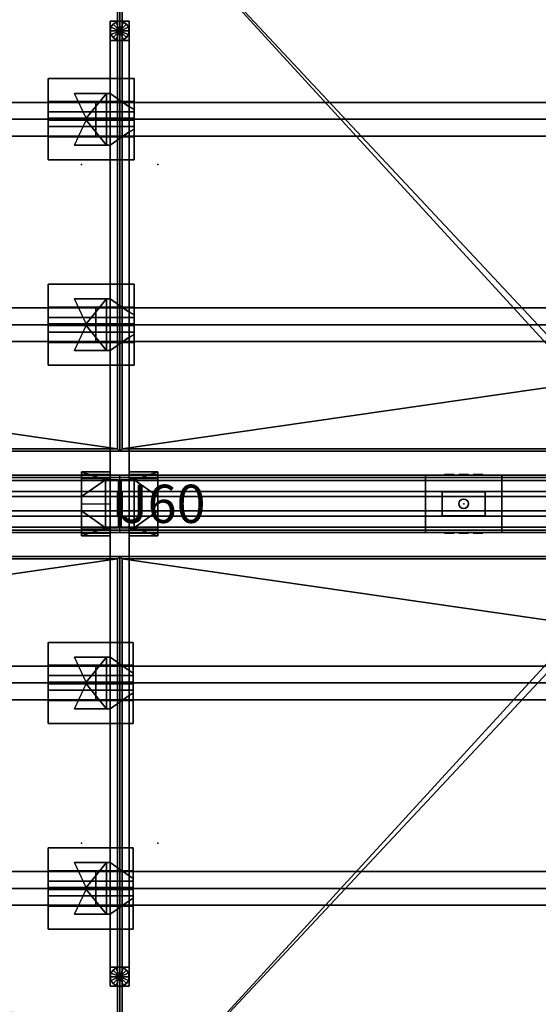
# Model space of a CAD drawing. Units: inches. Extents: x 0 to 149, y 0 to 147.
# Drawn here: x 69 to 96, y 43 to 94 of the extents above; entities that cross this region are included whole.
import ezdxf
from ezdxf.enums import TextEntityAlignment as Align

# ---------------------------------------------------------------- set-up
doc = ezdxf.new("R2010")
doc.units = ezdxf.units.IN
doc.header["$MEASUREMENT"] = 0
for name, color, linetype in [('A-FURN', 7, 'Continuous'), ('AFUEL-2D', 5, 'Continuous'), ('AFUEL-2D-TX', 5, 'Continuous'), ('AFUEL-3D', 252, 'Continuous'), ('AFUEL-3D-BLK', 250, 'Continuous'), ('AFUFU-2D-LG-TX', 3, 'Continuous'), ('AFUFU-2D-RL-TX', 5, 'Continuous'), ('AFUFU-2D-SC-TX', 1, 'Continuous'), ('AFUFU-2D-TP-TX', 1, 'Continuous'), ('AFUFU-3D-CB', 5, 'Continuous'), ('AFUFU-3D-CR', 3, 'Continuous'), ('AFUFU-3D-EL', 3, 'Continuous'), ('AFUFU-3D-GL', 7, 'Continuous'), ('AFUFU-3D-RL', 5, 'Continuous'), ('AFUFU-3D-SC-FI', 3, 'Continuous'), ('AFUFU-3D-SC-FO', 3, 'Continuous'), ('AFUFU-3D-SC-FR', 3, 'Continuous'), ('AFUFU-3D-TP', 1, 'Continuous'), ('AFUFU-3D-TP-ED', 1, 'Continuous')]:
    doc.layers.add(name, color=color, linetype=linetype)
doc.styles.get("Standard").update_dxf_attribs({"font": 'arial.ttf'})

# ---------------------------------------------------------------- blocks, each defined once
blk = doc.blocks.new('3_YTD7230L')
at = {"layer": 'AFUFU-3D-TP'}
for p in [(0, 0), (72, 0), (2, -15), (70, -15)]:
    blk.add_point(p, dxfattribs=at)
at = {"layer": 'AFUFU-2D-TP-TX', "flags": 1}
for tag, height in [('CAPTG', 2.5), ('CAPPN', 0.001), ('CAPMG', 0.001), ('CAPMC', 0.001), ('CAPQT', 0.001), ('CAPDH', 0.001), ('CAPGC', 0.001)]:
    blk.add_attdef(tag, (0, 0), '', height=height, dxfattribs=at)
at = {"layer": 'AFUFU-3D-TP'}
mesh = blk.add_polyface(dxfattribs=at)
corners = [(0.125, -0.125), (23.976, -3.566), (23.938, -3.375), (23.938, -0.125), (0.125, -29.875), (24.084, -3.729), (24.438, -3.875), (24.246, -3.837), (71.875, -29.875), (47.562, -3.875), (47.916, -3.729), (47.754, -3.837), (71.875, -0.125), (48.024, -3.566), (48.062, -0.125), (48.062, -3.375)]
mesh.append_faces([[corners[k] for k in face] for face in [(0, 1, 2, 3), (13, 12, 14, 15)]], dxfattribs={"vtx0": -1})
mesh.append_faces([[corners[k] for k in face] for face in [(5, 4, 6, 7), (9, 8, 10, 11)]], dxfattribs={"vtx0": -1, "vtx1": -1})
mesh.append_faces([[corners[k] for k in face] for face in [(1, 0, 4, 5), (6, 4, 8, 9), (10, 8, 12, 13)]], dxfattribs={"vtx0": -1, "vtx2": -1})
mesh = blk.add_polyface(dxfattribs=at)
corners = [(0.125, -0.125, -1.25), (23.976, -3.566, -1.25), (23.938, -3.375, -1.25), (23.938, -0.125, -1.25), (0.125, -29.875, -1.25), (24.084, -3.729, -1.25), (24.438, -3.875, -1.25), (24.246, -3.837, -1.25), (71.875, -29.875, -1.25), (47.562, -3.875, -1.25), (47.916, -3.729, -1.25), (47.754, -3.837, -1.25), (71.875, -0.125, -1.25), (48.024, -3.566, -1.25), (48.062, -0.125, -1.25), (48.062, -3.375, -1.25)]
mesh.append_faces([[corners[k] for k in face] for face in [(0, 1, 2, 3), (13, 12, 14, 15)]], dxfattribs={"vtx0": -1})
mesh.append_faces([[corners[k] for k in face] for face in [(5, 4, 6, 7), (9, 8, 10, 11)]], dxfattribs={"vtx0": -1, "vtx1": -1})
mesh.append_faces([[corners[k] for k in face] for face in [(1, 0, 4, 5), (6, 4, 8, 9), (10, 8, 12, 13)]], dxfattribs={"vtx0": -1, "vtx2": -1})
at = {"layer": 'AFUFU-3D-TP-ED'}
mesh = blk.add_polyface(dxfattribs=at)
corners = [(72, -30), (0, -30), (0, -30, -1.25), (72, -30, -1.25), (0, 0, -1.25), (0, 0), (72, 0), (72, 0, -1.25), (0.125, -29.875), (0.125, -0.125), (71.875, -29.875), (71.875, -0.125), (0.125, -29.875, -1.25), (0.125, -0.125, -1.25), (71.875, -29.875, -1.25), (71.875, -0.125, -1.25), (24, 0), (24, 0, -1.25), (23.938, -0.125), (23.938, -0.125, -1.25), (24, -3.375), (24, -3.375, -1.25), (23.938, -3.375), (23.938, -3.375, -1.25), (23.976, -3.566), (24.033, -3.542), (24.084, -3.729), (24.128, -3.684), (24.246, -3.837), (24.27, -3.779), (24.438, -3.875), (24.438, -3.812), (23.976, -3.566, -1.25), (24.033, -3.542, -1.25), (24.084, -3.729, -1.25), (24.128, -3.684, -1.25), (24.246, -3.837, -1.25), (24.27, -3.779, -1.25), (24.438, -3.875, -1.25), (24.438, -3.812, -1.25), (48, 0), (48, 0, -1.25), (48, -3.375, -1.25), (48, -3.375), (48.062, -0.125), (48.062, -3.375), (48.062, -0.125, -1.25), (48.062, -3.375, -1.25), (47.967, -3.542), (48.024, -3.566), (47.872, -3.684), (47.916, -3.729), (47.73, -3.779), (47.754, -3.837), (47.562, -3.812), (47.562, -3.875), (47.967, -3.542, -1.25), (48.024, -3.566, -1.25), (47.872, -3.684, -1.25), (47.916, -3.729, -1.25), (47.73, -3.779, -1.25), (47.754, -3.837, -1.25), (47.562, -3.812, -1.25), (47.562, -3.875, -1.25)]
mesh.append_faces([[corners[k] for k in face] for face in [(0, 1, 2, 3), (4, 2, 1, 5), (3, 7, 6, 0), (8, 9, 5, 1), (1, 0, 10, 8), (10, 0, 6, 11), (2, 4, 13, 12), (12, 14, 3, 2), (15, 7, 3, 14), (5, 16, 17, 4), (18, 16, 5, 9), (13, 4, 17, 19), (20, 21, 17, 16), (39, 37, 29, 31), (29, 37, 35, 27), (27, 35, 33, 25), (25, 33, 21, 20), (40, 41, 42, 43), (54, 52, 60, 62), (50, 58, 60, 52), (48, 56, 58, 50), (43, 42, 56, 48), (39, 31, 54, 62), (7, 41, 40, 6), (11, 6, 40, 44), (46, 41, 7, 15)]])
mesh.append_faces([[corners[k] for k in face] for face in [(22, 20, 16, 18), (19, 17, 21, 23), (20, 22, 24, 25), (25, 24, 26, 27), (27, 26, 28, 29), (29, 28, 30, 31), (33, 32, 23, 21), (35, 34, 32, 33), (37, 36, 34, 35), (39, 38, 36, 37), (44, 40, 43, 45), (47, 42, 41, 46), (48, 49, 45, 43), (50, 51, 49, 48), (52, 53, 51, 50), (54, 55, 53, 52), (42, 47, 57, 56), (56, 57, 59, 58), (58, 59, 61, 60), (60, 61, 63, 62), (31, 30, 55, 54), (62, 63, 38, 39)]], dxfattribs={"vtx0": -1, "vtx2": -1})
blk = doc.blocks.new('3_YCB72')
at = {"layer": 'AFUFU-3D-CB'}
for p in [(0, 5.5), (72, 5.5), (2, 2.75), (70, 2.75), (0, 0), (72, 0)]:
    blk.add_point(p, dxfattribs=at)
at = {"layer": 'AFUFU-2D-RL-TX', "flags": 1}
for tag, height in [('CAPTG', 2.5), ('CAPPN', 0.001), ('CAPMG', 0.001), ('CAPMC', 0.001), ('CAPQT', 0.001), ('CAPDH', 0.001), ('CAPGC', 0.001)]:
    blk.add_attdef(tag, (0, 0), '', height=height, dxfattribs=at)
at = {"layer": 'AFUFU-3D-CB'}
mesh = blk.add_polyface(dxfattribs=at)
corners = [(0, 1.525, -1.65), (72, 1.525, -1.65), (72, 1.525, -1.9), (0, 1.525, -1.9), (0, 4.25, -3.125), (72, 4.25, -3.125), (72, 1.25, -3.125), (0, 1.25, -3.125), (72, 1.25, -1.9), (0, 1.25, -1.9), (0, 4.25, -1.9), (72, 4.25, -1.9), (0, 1.25, -1.65), (72, 1.25, -1.65), (72, 1.25), (0, 1.25), (72, 1.375), (0, 1.375), (72, 1.375, -0.25), (0, 1.375, -0.25), (72, 2.375, -0.25), (0, 2.375, -0.25), (72, 2.375, -1), (0, 2.375, -1), (72, 3.125, -1), (0, 3.125, -1), (72, 3.125, -0.25), (0, 3.125, -0.25), (72, 4.125, -0.25), (0, 4.125, -0.25), (72, 4.125), (0, 4.125), (72, 4.25), (0, 4.25), (72, 4.25, -1.65), (0, 4.25, -1.65), (0, 3.975, -1.65), (72, 3.975, -1.65), (72, 3.975, -1.9), (0, 3.975, -1.9)]
mesh.append_faces([[corners[k] for k in face] for face in [(0, 1, 2, 3), (7, 6, 5, 4), (9, 8, 6, 7), (4, 5, 11, 10), (2, 8, 9, 3), (15, 14, 13, 12), (17, 16, 14, 15), (19, 18, 16, 17), (21, 20, 18, 19), (23, 22, 20, 21), (25, 24, 22, 23), (27, 26, 24, 25), (29, 28, 26, 27), (31, 30, 28, 29), (33, 32, 30, 31), (35, 34, 32, 33), (0, 12, 13, 1), (39, 38, 37, 36), (11, 38, 39, 10), (35, 36, 37, 34)]])
blk = doc.blocks.new('3_YILDD50')
at = {"layer": 'AFUFU-3D-EL'}
for p in [(3.5, 20.125, 28.5), (3.5, 9.375, 28.5), (0, 0), (3.5, -9.375, 28.5), (3.5, -20.125, 28.5)]:
    blk.add_point(p, dxfattribs=at)
at = {"layer": 'AFUFU-2D-LG-TX', "flags": 1}
for tag, height in [('CAPTG', 2.5), ('CAPPN', 0.001), ('CAPMG', 0.001), ('CAPMC', 0.001), ('CAPQT', 0.001), ('CAPDH', 0.001), ('CAPGC', 0.001)]:
    blk.add_attdef(tag, (0, 0), '', height=height, dxfattribs=at)
at = {"layer": 'AFUFU-3D-CR'}
mesh = blk.add_polyface(dxfattribs=at)
corners = [(2.5, 18.775, 22.925), (2.7, 18.775, 22.925), (2.7, 18.775, 26.425), (2.5, 18.775, 26.425), (4.375, 18.775, 26.425), (2.5, 18.775, 25.125), (1.3, 19.615, 25.585), (1.5, 19.475, 25.125), (1.3, 19.615, 24.675), (1.5, 19.475, 24.675), (2.5, 21.475, 22.925), (2.7, 21.475, 22.925), (2.7, 21.475, 26.425), (2.5, 21.475, 26.425), (4.375, 21.475, 26.425), (2.5, 21.475, 25.125), (1.3, 20.635, 25.585), (1.5, 20.775, 25.125), (1.3, 20.635, 24.675), (1.5, 20.775, 24.675), (1.3, 22.25, 27.25), (5.75, 22.25, 27.25), (5.75, 21.05, 27.25), (1.3, 21.05, 27.25), (1.3, 22.25, 27.2), (5.75, 22.25, 27.2), (5.75, 20.175, 25.125), (1.3, 20.175, 25.125), (5.75, 21.009, 26.209), (5.75, 20.509, 26.709), (5.75, 22.05, 27.25), (1.3, 22.05, 27.25), (1.3, 20.509, 26.709), (1.3, 21.009, 26.209), (1.3, 18, 27.25), (5.75, 18, 27.25), (5.75, 19.2, 27.25), (1.3, 19.2, 27.25), (1.3, 18, 27.2), (5.75, 18, 27.2), (5.75, 20.075, 25.125), (1.3, 20.075, 25.125), (5.75, 19.241, 26.209), (5.75, 19.741, 26.709), (5.75, 18.2, 27.25), (1.3, 18.2, 27.25), (1.3, 19.741, 26.709), (1.3, 19.241, 26.209), (1.3, 20.125, 25.125), (1.3, 20.125, 25.325), (5.75, 20.125, 25.125), (5.75, 20.125, 25.325), (3.753, 20.075, 25.125), (3.753, 20.175, 25.125)]
mesh.append_faces([[corners[k] for k in face] for face in [(0, 1, 2, 3), (5, 3, 6, 7), (7, 6, 8, 9), (13, 12, 11, 10), (17, 16, 13, 15), (19, 18, 16, 17), (0, 10, 11, 1), (0, 5, 15, 10), (8, 18, 19, 9), (7, 17, 15, 5), (20, 21, 22, 23), (20, 24, 25, 21), (26, 25, 24, 27), (28, 29, 22, 30), (31, 23, 32, 33), (37, 36, 35, 34), (35, 39, 38, 34), (41, 38, 39, 40), (44, 36, 43, 42), (47, 46, 37, 45), (48, 34, 38, 41), (49, 45, 34, 48), (39, 35, 50, 40), (35, 44, 51, 50), (42, 47, 49, 51), (43, 46, 47, 42), (36, 37, 46, 43), (27, 24, 20, 48), (48, 20, 31, 49), (26, 50, 21, 25), (50, 51, 30, 21), (51, 49, 33, 28), (28, 33, 32, 29), (29, 32, 23, 22), (18, 8, 41, 27), (40, 26, 27, 41), (11, 53, 52, 1), (9, 19, 17, 7)]])
mesh.append_faces([[corners[k] for k in face] for face in [(4, 2, 1, 1), (11, 12, 14, 14), (6, 41, 8, 8), (27, 16, 18, 18), (52, 4, 1, 1), (11, 14, 53, 53)]], dxfattribs={"vtx2": -1})
mesh = blk.add_polyface(dxfattribs=at)
corners = [(2.5, 8.025, 22.925), (2.7, 8.025, 22.925), (2.7, 8.025, 26.425), (2.5, 8.025, 26.425), (4.375, 8.025, 26.425), (2.5, 8.025, 25.125), (1.3, 8.865, 25.585), (1.5, 8.725, 25.125), (1.3, 8.865, 24.675), (1.5, 8.725, 24.675), (2.5, 10.725, 22.925), (2.7, 10.725, 22.925), (2.7, 10.725, 26.425), (2.5, 10.725, 26.425), (4.375, 10.725, 26.425), (2.5, 10.725, 25.125), (1.3, 9.885, 25.585), (1.5, 10.025, 25.125), (1.3, 9.885, 24.675), (1.5, 10.025, 24.675), (1.3, 11.5, 27.25), (5.75, 11.5, 27.25), (5.75, 10.3, 27.25), (1.3, 10.3, 27.25), (1.3, 11.5, 27.2), (5.75, 11.5, 27.2), (5.75, 9.425, 25.125), (1.3, 9.425, 25.125), (5.75, 10.259, 26.209), (5.75, 9.759, 26.709), (5.75, 11.3, 27.25), (1.3, 11.3, 27.25), (1.3, 9.759, 26.709), (1.3, 10.259, 26.209), (1.3, 7.25, 27.25), (5.75, 7.25, 27.25), (5.75, 8.45, 27.25), (1.3, 8.45, 27.25), (1.3, 7.25, 27.2), (5.75, 7.25, 27.2), (5.75, 9.325, 25.125), (1.3, 9.325, 25.125), (5.75, 8.491, 26.209), (5.75, 8.991, 26.709), (5.75, 7.45, 27.25), (1.3, 7.45, 27.25), (1.3, 8.991, 26.709), (1.3, 8.491, 26.209), (1.3, 9.375, 25.125), (1.3, 9.375, 25.325), (5.75, 9.375, 25.125), (5.75, 9.375, 25.325), (3.753, 9.325, 25.125), (3.753, 9.425, 25.125)]
mesh.append_faces([[corners[k] for k in face] for face in [(0, 1, 2, 3), (5, 3, 6, 7), (7, 6, 8, 9), (13, 12, 11, 10), (17, 16, 13, 15), (19, 18, 16, 17), (0, 10, 11, 1), (0, 5, 15, 10), (8, 18, 19, 9), (7, 17, 15, 5), (20, 21, 22, 23), (20, 24, 25, 21), (26, 25, 24, 27), (28, 29, 22, 30), (31, 23, 32, 33), (37, 36, 35, 34), (35, 39, 38, 34), (41, 38, 39, 40), (44, 36, 43, 42), (47, 46, 37, 45), (48, 34, 38, 41), (49, 45, 34, 48), (39, 35, 50, 40), (35, 44, 51, 50), (42, 47, 49, 51), (43, 46, 47, 42), (36, 37, 46, 43), (27, 24, 20, 48), (48, 20, 31, 49), (26, 50, 21, 25), (50, 51, 30, 21), (51, 49, 33, 28), (28, 33, 32, 29), (29, 32, 23, 22), (18, 8, 41, 27), (40, 26, 27, 41), (11, 53, 52, 1), (9, 19, 17, 7)]])
mesh.append_faces([[corners[k] for k in face] for face in [(4, 2, 1, 1), (11, 12, 14, 14), (6, 41, 8, 8), (27, 16, 18, 18), (52, 4, 1, 1), (11, 14, 53, 53)]], dxfattribs={"vtx2": -1})
mesh = blk.add_polyface(dxfattribs=at)
corners = [(1.93, -1.25, 22.375), (1.93, -1.25, 22.625), (1.93, 1.25, 22.625), (1.93, 1.25, 22.375), (1.25, -1.25, 22.375), (1.5, -1.25, 22.625), (1.25, -1.25, 25.125), (1.5, -1.25, 25.125), (1.5, 1.25, 22.625), (1.25, 1.25, 22.375), (1.5, 1.25, 25.125), (1.25, 1.25, 25.125), (0, 0.375, 25.125), (0, -0.375, 25.125), (0, -1.68, 25.125), (0, 1.68, 25.125), (1.5, 1.68, 25.125), (1.5, -1.68, 25.125), (0, -1.531, 25.344), (0, -1.531, 26.625), (0, -1.68, 26.825), (0, -1.326, 26.625), (0, -1.326, 26.825), (0, 1.531, 25.344), (0, 1.68, 26.825), (0, 1.531, 26.625), (0, 1.326, 26.825), (0, 1.326, 26.625), (1.5, -1.531, 25.344), (1.5, -1.531, 26.625), (1.5, -1.68, 26.825), (1.5, -1.326, 26.625), (1.5, -1.326, 26.825), (1.5, 1.531, 25.344), (1.5, 1.68, 26.825), (1.5, 1.531, 26.625), (1.5, 1.326, 26.825), (1.5, 1.326, 26.625)]
mesh.append_faces([[corners[k] for k in face] for face in [(0, 1, 2, 3), (4, 0, 3, 9), (4, 9, 12, 13), (22, 32, 30, 20), (20, 30, 17, 14), (31, 32, 22, 21), (21, 19, 29, 31), (19, 18, 28, 29), (37, 27, 26, 36), (37, 35, 25, 27), (25, 35, 33, 23), (23, 33, 28, 18), (26, 24, 34, 36), (34, 24, 15, 16)]])
mesh.append_faces([[corners[k] for k in face] for face in [(4, 5, 1, 0), (5, 4, 6, 7), (8, 9, 3, 2), (9, 8, 10, 11), (15, 11, 10, 16), (6, 14, 17, 7), (20, 19, 21, 22), (25, 24, 26, 27)]], dxfattribs={"vtx0": -1})
mesh.append_faces([[corners[k] for k in face] for face in [(14, 18, 19, 20), (23, 15, 24, 25), (15, 23, 18, 14), (30, 29, 28, 17), (35, 34, 16, 33), (17, 28, 33, 16)]], dxfattribs={"vtx0": -1, "vtx2": -1})
mesh.append_faces([[corners[k] for k in face] for face in [(11, 12, 9, 9), (13, 6, 4, 4), (32, 31, 29, 30), (37, 36, 34, 35)]], dxfattribs={"vtx2": -1})
mesh.append_faces([[corners[k] for k in face] for face in [(6, 13, 14, 14), (15, 12, 11, 11)]], dxfattribs={"vtx2": -1, "vtx3": -1})
mesh = blk.add_polyface(dxfattribs=at)
corners = [(2.07, -1.25, 22.375), (2.07, -1.25, 22.625), (2.07, 1.25, 22.625), (2.07, 1.25, 22.375), (2.75, -1.25, 22.375), (2.5, -1.25, 22.625), (2.75, -1.25, 25.125), (2.5, -1.25, 25.125), (2.5, 1.25, 22.625), (2.75, 1.25, 22.375), (2.5, 1.25, 25.125), (2.75, 1.25, 25.125), (4, 0.375, 25.125), (4, -0.375, 25.125), (4, -1.68, 25.125), (4, 1.68, 25.125), (2.5, 1.68, 25.125), (2.5, -1.68, 25.125), (4, -1.531, 25.344), (4, -1.531, 26.625), (4, -1.68, 26.825), (4, -1.326, 26.625), (4, -1.326, 26.825), (4, 1.531, 25.344), (4, 1.68, 26.825), (4, 1.531, 26.625), (4, 1.326, 26.825), (4, 1.326, 26.625), (2.5, -1.531, 25.344), (2.5, -1.531, 26.625), (2.5, -1.68, 26.825), (2.5, -1.326, 26.625), (2.5, -1.326, 26.825), (2.5, 1.531, 25.344), (2.5, 1.68, 26.825), (2.5, 1.531, 26.625), (2.5, 1.326, 26.825), (2.5, 1.326, 26.625)]
mesh.append_faces([[corners[k] for k in face] for face in [(0, 1, 2, 3), (4, 0, 3, 9), (4, 9, 12, 13), (22, 32, 30, 20), (20, 30, 17, 14), (31, 32, 22, 21), (21, 19, 29, 31), (19, 18, 28, 29), (37, 27, 26, 36), (37, 35, 25, 27), (25, 35, 33, 23), (23, 33, 28, 18), (26, 24, 34, 36), (34, 24, 15, 16)]])
mesh.append_faces([[corners[k] for k in face] for face in [(4, 5, 1, 0), (5, 4, 6, 7), (8, 9, 3, 2), (9, 8, 10, 11), (15, 11, 10, 16), (6, 14, 17, 7), (20, 19, 21, 22), (25, 24, 26, 27)]], dxfattribs={"vtx0": -1})
mesh.append_faces([[corners[k] for k in face] for face in [(14, 18, 19, 20), (23, 15, 24, 25), (15, 23, 18, 14), (30, 29, 28, 17), (35, 34, 16, 33), (17, 28, 33, 16)]], dxfattribs={"vtx0": -1, "vtx2": -1})
mesh.append_faces([[corners[k] for k in face] for face in [(11, 12, 9, 9), (13, 6, 4, 4), (32, 31, 29, 30), (37, 36, 34, 35)]], dxfattribs={"vtx2": -1})
mesh.append_faces([[corners[k] for k in face] for face in [(6, 13, 14, 14), (15, 12, 11, 11)]], dxfattribs={"vtx2": -1, "vtx3": -1})
mesh = blk.add_polyface(dxfattribs=at)
corners = [(2.5, -10.725, 22.925), (2.7, -10.725, 22.925), (2.7, -10.725, 26.425), (2.5, -10.725, 26.425), (4.375, -10.725, 26.425), (2.5, -10.725, 25.125), (1.25, -9.885, 25.585), (1.5, -10.025, 25.125), (1.25, -9.885, 24.675), (1.5, -10.025, 24.675), (2.5, -8.025, 22.925), (2.7, -8.025, 22.925), (2.7, -8.025, 26.425), (2.5, -8.025, 26.425), (4.375, -8.025, 26.425), (2.5, -8.025, 25.125), (1.25, -8.865, 25.585), (1.5, -8.725, 25.125), (1.25, -8.865, 24.675), (1.5, -8.725, 24.675), (1.25, -7.25, 27.25), (5.75, -7.25, 27.25), (5.75, -8.45, 27.25), (1.25, -8.45, 27.25), (1.25, -7.25, 27.2), (5.75, -7.25, 27.2), (5.75, -9.325, 25.125), (1.25, -9.325, 25.125), (5.75, -8.491, 26.209), (5.75, -8.991, 26.709), (5.75, -7.45, 27.25), (1.25, -7.45, 27.25), (1.25, -8.991, 26.709), (1.25, -8.491, 26.209), (1.25, -11.5, 27.25), (5.75, -11.5, 27.25), (5.75, -10.3, 27.25), (1.25, -10.3, 27.25), (1.25, -11.5, 27.2), (5.75, -11.5, 27.2), (5.75, -9.425, 25.125), (1.25, -9.425, 25.125), (5.75, -10.259, 26.209), (5.75, -9.759, 26.709), (5.75, -11.3, 27.25), (1.25, -11.3, 27.25), (1.25, -9.759, 26.709), (1.25, -10.259, 26.209), (1.25, -9.375, 25.125), (1.25, -9.375, 25.325), (5.75, -9.375, 25.125), (5.75, -9.375, 25.325), (3.753, -9.425, 25.125), (3.753, -9.325, 25.125)]
mesh.append_faces([[corners[k] for k in face] for face in [(0, 1, 2, 3), (5, 3, 6, 7), (7, 6, 8, 9), (13, 12, 11, 10), (17, 16, 13, 15), (19, 18, 16, 17), (0, 10, 11, 1), (0, 5, 15, 10), (8, 18, 19, 9), (7, 17, 15, 5), (20, 21, 22, 23), (20, 24, 25, 21), (26, 25, 24, 27), (28, 29, 22, 30), (31, 23, 32, 33), (37, 36, 35, 34), (35, 39, 38, 34), (41, 38, 39, 40), (44, 36, 43, 42), (47, 46, 37, 45), (48, 34, 38, 41), (49, 45, 34, 48), (39, 35, 50, 40), (35, 44, 51, 50), (42, 47, 49, 51), (43, 46, 47, 42), (36, 37, 46, 43), (27, 24, 20, 48), (48, 20, 31, 49), (26, 50, 21, 25), (50, 51, 30, 21), (51, 49, 33, 28), (28, 33, 32, 29), (29, 32, 23, 22), (18, 8, 41, 27), (40, 26, 27, 41), (11, 53, 52, 1), (9, 19, 17, 7)]])
mesh.append_faces([[corners[k] for k in face] for face in [(4, 2, 1, 1), (11, 12, 14, 14), (6, 41, 8, 8), (27, 16, 18, 18), (52, 4, 1, 1), (11, 14, 53, 53)]], dxfattribs={"vtx2": -1})
mesh = blk.add_polyface(dxfattribs=at)
corners = [(2.5, -21.475, 22.925), (2.7, -21.475, 22.925), (2.7, -21.475, 26.425), (2.5, -21.475, 26.425), (4.375, -21.475, 26.425), (2.5, -21.475, 25.125), (1.25, -20.635, 25.585), (1.5, -20.775, 25.125), (1.25, -20.635, 24.675), (1.5, -20.775, 24.675), (2.5, -18.775, 22.925), (2.7, -18.775, 22.925), (2.7, -18.775, 26.425), (2.5, -18.775, 26.425), (4.375, -18.775, 26.425), (2.5, -18.775, 25.125), (1.25, -19.615, 25.585), (1.5, -19.475, 25.125), (1.25, -19.615, 24.675), (1.5, -19.475, 24.675), (1.25, -18, 27.25), (5.75, -18, 27.25), (5.75, -19.2, 27.25), (1.25, -19.2, 27.25), (1.25, -18, 27.2), (5.75, -18, 27.2), (5.75, -20.075, 25.125), (1.25, -20.075, 25.125), (5.75, -19.241, 26.209), (5.75, -19.741, 26.709), (5.75, -18.2, 27.25), (1.25, -18.2, 27.25), (1.25, -19.741, 26.709), (1.25, -19.241, 26.209), (1.25, -22.25, 27.25), (5.75, -22.25, 27.25), (5.75, -21.05, 27.25), (1.25, -21.05, 27.25), (1.25, -22.25, 27.2), (5.75, -22.25, 27.2), (5.75, -20.175, 25.125), (1.25, -20.175, 25.125), (5.75, -21.009, 26.209), (5.75, -20.509, 26.709), (5.75, -22.05, 27.25), (1.25, -22.05, 27.25), (1.25, -20.509, 26.709), (1.25, -21.009, 26.209), (1.25, -20.125, 25.125), (1.25, -20.125, 25.325), (5.75, -20.125, 25.125), (5.75, -20.125, 25.325), (3.753, -20.175, 25.125), (3.753, -20.075, 25.125)]
mesh.append_faces([[corners[k] for k in face] for face in [(0, 1, 2, 3), (5, 3, 6, 7), (7, 6, 8, 9), (13, 12, 11, 10), (17, 16, 13, 15), (19, 18, 16, 17), (0, 10, 11, 1), (0, 5, 15, 10), (8, 18, 19, 9), (7, 17, 15, 5), (20, 21, 22, 23), (20, 24, 25, 21), (26, 25, 24, 27), (28, 29, 22, 30), (31, 23, 32, 33), (37, 36, 35, 34), (35, 39, 38, 34), (41, 38, 39, 40), (44, 36, 43, 42), (47, 46, 37, 45), (48, 34, 38, 41), (49, 45, 34, 48), (39, 35, 50, 40), (35, 44, 51, 50), (42, 47, 49, 51), (43, 46, 47, 42), (36, 37, 46, 43), (27, 24, 20, 48), (48, 20, 31, 49), (26, 50, 21, 25), (50, 51, 30, 21), (51, 49, 33, 28), (28, 33, 32, 29), (29, 32, 23, 22), (18, 8, 41, 27), (40, 26, 27, 41), (11, 53, 52, 1), (9, 19, 17, 7)]])
mesh.append_faces([[corners[k] for k in face] for face in [(4, 2, 1, 1), (11, 12, 14, 14), (6, 41, 8, 8), (27, 16, 18, 18), (52, 4, 1, 1), (11, 14, 53, 53)]], dxfattribs={"vtx2": -1})
at = {"layer": 'AFUFU-3D-EL'}
mesh = blk.add_polyface(dxfattribs=at)
corners = [(1.5, -25.25, 25.125), (2.5, -25.25, 25.125), (2.5, 25.25, 25.125), (1.5, 25.25, 25.125), (1.5, 24.25, 22.625), (1.5, -24.25, 22.625), (2.5, -24.25, 22.625), (2.5, 24.25, 22.625), (1.5, -25.25, 0.5), (2.5, -25.25, 0.5), (1.5, -24.25, 0.5), (2.5, -24.25, 0.5), (1.5, 25.25, 0.5), (2.5, 25.25, 0.5), (1.5, 24.25, 0.5), (2.5, 24.25, 0.5)]
mesh.append_faces([[corners[k] for k in face] for face in [(0, 1, 2, 3), (8, 9, 1, 0), (11, 10, 5, 6), (3, 2, 13, 12), (7, 4, 14, 15)]])
mesh.append_faces([[corners[k] for k in face] for face in [(0, 5, 10, 8), (6, 1, 9, 11)]], dxfattribs={"vtx0": -1})
mesh.append_faces([[corners[k] for k in face] for face in [(3, 4, 5, 0), (1, 6, 7, 2)]], dxfattribs={"vtx0": -1, "vtx2": -1})
mesh.append_faces([[corners[k] for k in face] for face in [(12, 14, 4, 3), (15, 13, 2, 7)]], dxfattribs={"vtx2": -1})
at = {"layer": 'AFUFU-3D-GL'}
mesh = blk.add_polyface(dxfattribs=at)
corners = [(2, 24.75), (2.5, 24.75), (2.462, 24.941), (2.354, 25.104), (2.156, 24.75, 0.375), (2.5, 24.75, 0.375), (2.462, 24.941, 0.375), (2.144, 24.81, 0.375), (2.354, 25.104, 0.375), (2.11, 24.86, 0.375), (2.144, 24.81, 0.5), (2.156, 24.75, 0.5), (2.11, 24.86, 0.5), (2.191, 25.212, 0.375), (2.06, 24.894, 0.375), (2, 25.25, 0.375), (2, 24.906, 0.375), (2.191, 25.212), (2, 25.25), (2.06, 24.894, 0.5), (2, 24.906, 0.5), (1.809, 25.212, 0.375), (1.94, 24.894, 0.375), (1.646, 25.104, 0.375), (1.89, 24.86, 0.375), (1.809, 25.212), (1.646, 25.104), (1.94, 24.894, 0.5), (1.89, 24.86, 0.5), (1.538, 24.941, 0.375), (1.856, 24.81, 0.375), (1.5, 24.75, 0.375), (1.844, 24.75, 0.375), (1.538, 24.941), (1.5, 24.75), (1.856, 24.81, 0.5), (1.844, 24.75, 0.5), (1.538, 24.559, 0.375), (1.856, 24.69, 0.375), (1.646, 24.396, 0.375), (1.89, 24.64, 0.375), (1.538, 24.559), (1.646, 24.396), (1.856, 24.69, 0.5), (1.89, 24.64, 0.5), (1.809, 24.288, 0.375), (1.94, 24.606, 0.375), (2, 24.25, 0.375), (2, 24.594, 0.375), (1.809, 24.288), (2, 24.25), (1.94, 24.606, 0.5), (2, 24.594, 0.5), (2.191, 24.288, 0.375), (2.06, 24.606, 0.375), (2.354, 24.396, 0.375), (2.11, 24.64, 0.375), (2.191, 24.288), (2.354, 24.396), (2.06, 24.606, 0.5), (2.11, 24.64, 0.5), (2.462, 24.559, 0.375), (2.144, 24.69, 0.375), (2.462, 24.559), (2.144, 24.69, 0.5)]
mesh.append_faces([[corners[k] for k in face] for face in [(5, 6, 2, 1), (6, 8, 3, 2), (11, 10, 7, 4), (10, 12, 9, 7), (8, 13, 17, 3), (13, 15, 18, 17), (12, 19, 14, 9), (19, 20, 16, 14), (15, 21, 25, 18), (21, 23, 26, 25), (20, 27, 22, 16), (27, 28, 24, 22), (23, 29, 33, 26), (29, 31, 34, 33), (28, 35, 30, 24), (35, 36, 32, 30), (31, 37, 41, 34), (37, 39, 42, 41), (36, 43, 38, 32), (43, 44, 40, 38), (39, 45, 49, 42), (45, 47, 50, 49), (44, 51, 46, 40), (51, 52, 48, 46), (47, 53, 57, 50), (53, 55, 58, 57), (52, 59, 54, 48), (59, 60, 56, 54), (55, 61, 63, 58), (61, 5, 1, 63), (60, 64, 62, 56), (64, 11, 4, 62)]])
mesh.append_faces([[corners[k] for k in face] for face in [(7, 6, 5, 4), (9, 8, 6, 7), (14, 13, 8, 9), (16, 15, 13, 14), (22, 21, 15, 16), (24, 23, 21, 22), (30, 29, 23, 24), (32, 31, 29, 30), (38, 37, 31, 32), (40, 39, 37, 38), (46, 45, 39, 40), (48, 47, 45, 46), (54, 53, 47, 48), (56, 55, 53, 54), (62, 61, 55, 56), (4, 5, 61, 62)]], dxfattribs={"vtx0": -1, "vtx2": -1})
mesh.append_faces([[corners[k] for k in face] for face in [(0, 1, 2, 3), (0, 3, 17, 18), (0, 18, 25, 26), (0, 26, 33, 34), (0, 34, 41, 42), (0, 42, 49, 50), (0, 50, 57, 58), (0, 58, 63, 1)]], dxfattribs={"vtx0": -1, "vtx3": -1})
mesh = blk.add_polyface(dxfattribs=at)
corners = [(2, -24.75), (2.5, -24.75), (2.462, -24.559), (2.354, -24.396), (2.156, -24.75, 0.375), (2.5, -24.75, 0.375), (2.462, -24.559, 0.375), (2.144, -24.69, 0.375), (2.354, -24.396, 0.375), (2.11, -24.64, 0.375), (2.144, -24.69, 0.5), (2.156, -24.75, 0.5), (2.11, -24.64, 0.5), (2.191, -24.288, 0.375), (2.06, -24.606, 0.375), (2, -24.25, 0.375), (2, -24.594, 0.375), (2.191, -24.288), (2, -24.25), (2.06, -24.606, 0.5), (2, -24.594, 0.5), (1.809, -24.288, 0.375), (1.94, -24.606, 0.375), (1.646, -24.396, 0.375), (1.89, -24.64, 0.375), (1.809, -24.288), (1.646, -24.396), (1.94, -24.606, 0.5), (1.89, -24.64, 0.5), (1.538, -24.559, 0.375), (1.856, -24.69, 0.375), (1.5, -24.75, 0.375), (1.844, -24.75, 0.375), (1.538, -24.559), (1.5, -24.75), (1.856, -24.69, 0.5), (1.844, -24.75, 0.5), (1.538, -24.941, 0.375), (1.856, -24.81, 0.375), (1.646, -25.104, 0.375), (1.89, -24.86, 0.375), (1.538, -24.941), (1.646, -25.104), (1.856, -24.81, 0.5), (1.89, -24.86, 0.5), (1.809, -25.212, 0.375), (1.94, -24.894, 0.375), (2, -25.25, 0.375), (2, -24.906, 0.375), (1.809, -25.212), (2, -25.25), (1.94, -24.894, 0.5), (2, -24.906, 0.5), (2.191, -25.212, 0.375), (2.06, -24.894, 0.375), (2.354, -25.104, 0.375), (2.11, -24.86, 0.375), (2.191, -25.212), (2.354, -25.104), (2.06, -24.894, 0.5), (2.11, -24.86, 0.5), (2.462, -24.941, 0.375), (2.144, -24.81, 0.375), (2.462, -24.941), (2.144, -24.81, 0.5)]
mesh.append_faces([[corners[k] for k in face] for face in [(5, 6, 2, 1), (6, 8, 3, 2), (11, 10, 7, 4), (10, 12, 9, 7), (8, 13, 17, 3), (13, 15, 18, 17), (12, 19, 14, 9), (19, 20, 16, 14), (15, 21, 25, 18), (21, 23, 26, 25), (20, 27, 22, 16), (27, 28, 24, 22), (23, 29, 33, 26), (29, 31, 34, 33), (28, 35, 30, 24), (35, 36, 32, 30), (31, 37, 41, 34), (37, 39, 42, 41), (36, 43, 38, 32), (43, 44, 40, 38), (39, 45, 49, 42), (45, 47, 50, 49), (44, 51, 46, 40), (51, 52, 48, 46), (47, 53, 57, 50), (53, 55, 58, 57), (52, 59, 54, 48), (59, 60, 56, 54), (55, 61, 63, 58), (61, 5, 1, 63), (60, 64, 62, 56), (64, 11, 4, 62)]])
mesh.append_faces([[corners[k] for k in face] for face in [(7, 6, 5, 4), (9, 8, 6, 7), (14, 13, 8, 9), (16, 15, 13, 14), (22, 21, 15, 16), (24, 23, 21, 22), (30, 29, 23, 24), (32, 31, 29, 30), (38, 37, 31, 32), (40, 39, 37, 38), (46, 45, 39, 40), (48, 47, 45, 46), (54, 53, 47, 48), (56, 55, 53, 54), (62, 61, 55, 56), (4, 5, 61, 62)]], dxfattribs={"vtx0": -1, "vtx2": -1})
mesh.append_faces([[corners[k] for k in face] for face in [(0, 1, 2, 3), (0, 3, 17, 18), (0, 18, 25, 26), (0, 26, 33, 34), (0, 34, 41, 42), (0, 42, 49, 50), (0, 50, 57, 58), (0, 58, 63, 1)]], dxfattribs={"vtx0": -1, "vtx3": -1})
blk = doc.blocks.new('3_YBRS69')
at = {"layer": 'AFUFU-3D-RL'}
blk.add_point((65, 0), dxfattribs=at)
at = {"layer": 'AFUFU-2D-RL-TX', "flags": 1}
for tag, height in [('CAPTG', 2.5), ('CAPPN', 0.001), ('CAPMG', 0.001), ('CAPMC', 0.001), ('CAPQT', 0.001), ('CAPDH', 0.001), ('CAPGC', 0.001)]:
    blk.add_attdef(tag, (0, 0), '', height=height, dxfattribs=at)
at = {"layer": 'AFUFU-3D-RL'}
mesh = blk.add_polyface(dxfattribs=at)
corners = [(-2.25, -0.884, -2.291), (67.25, -0.884, -2.291), (67.25, 0, -1.407), (-2.25, 0, -1.407), (67.25, 0.884, -2.291), (-2.25, 0.884, -2.291), (67.25, 0, -3.175), (-2.25, 0, -3.175)]
mesh.append_faces([[corners[k] for k in face] for face in [(0, 1, 2, 3), (3, 2, 4, 5), (5, 4, 6, 7), (7, 6, 1, 0), (7, 0, 3, 5), (6, 4, 2, 1)]])
blk = doc.blocks.new('3_YBRE72')
at = {"layer": 'AFUFU-3D-RL'}
blk.add_point((65, 0), dxfattribs=at)
at = {"layer": 'AFUFU-2D-RL-TX', "flags": 1}
for tag, height in [('CAPTG', 2.5), ('CAPPN', 0.001), ('CAPMG', 0.001), ('CAPMC', 0.001), ('CAPQT', 0.001), ('CAPDH', 0.001), ('CAPGC', 0.001)]:
    blk.add_attdef(tag, (0, 0), '', height=height, dxfattribs=at)
at = {"layer": 'AFUFU-3D-RL'}
mesh = blk.add_polyface(dxfattribs=at)
corners = [(-2.25, -0.884, -2.291), (69.75, -0.884, -2.291), (69.75, 0, -1.407), (-2.25, 0, -1.407), (69.75, 0.884, -2.291), (-2.25, 0.884, -2.291), (69.75, 0, -3.175), (-2.25, 0, -3.175)]
mesh.append_faces([[corners[k] for k in face] for face in [(0, 1, 2, 3), (3, 2, 4, 5), (5, 4, 6, 7), (7, 6, 1, 0), (7, 0, 3, 5), (6, 4, 2, 1)]])
blk = doc.blocks.new('3_YR1CMB')
at = {"layer": 'AFUEL-3D'}
blk.add_point((0, 0), dxfattribs=at)
at = {"layer": 'AFUEL-2D-TX', "flags": 1}
for tag, height in [('CAPTG', 2.5), ('CAPPN', 0.001), ('CAPMG', 0.001), ('CAPMC', 0.001), ('CAPQT', 0.001), ('CAPDH', 0.001), ('CAPGC', 0.001)]:
    blk.add_attdef(tag, (0, 0), '', height=height, dxfattribs=at)
at = {"layer": 'AFUEL-3D'}
mesh = blk.add_polyface(dxfattribs=at)
corners = [(-2, 1.5, -6.75), (-2, -1.5, -6.75), (-2, -1.5, -4.5), (-2, 1.5, -4.5), (2, 1.5, -6.75), (2, 1.5, -4.5), (2, -1.5, -4.5), (2, -1.5, -6.75), (-1.33, 1.5, -6.305), (-1.33, 1.5, -4.945), (1.33, 1.5, -4.945), (1.33, 1.5, -6.305), (1.33, -1.5, -6.305), (1.33, -1.5, -4.945), (-1.33, -1.5, -4.945), (-1.33, -1.5, -6.305)]
mesh.append_faces([[corners[k] for k in face] for face in [(0, 1, 2, 3), (4, 5, 6, 7), (3, 2, 6, 5), (4, 7, 1, 0)]])
mesh.append_faces([[corners[k] for k in face] for face in [(8, 0, 3, 9), (9, 3, 5, 10), (10, 5, 4, 11), (11, 4, 0, 8), (12, 7, 6, 13), (13, 6, 2, 14), (14, 2, 1, 15), (15, 1, 7, 12)]], dxfattribs={"vtx0": -1, "vtx2": -1})
mesh = blk.add_polyface(dxfattribs=at)
corners = [(1.125, 0.625, -3.125), (1.125, -0.625, -3.125), (-1.125, -0.625, -3.125), (-1.125, 0.625, -3.125), (1.125, 0.625, -3), (1.125, -0.625, -3), (-1.125, -0.625, -3), (-1.125, 0.625, -3)]
mesh.append_faces([[corners[k] for k in face] for face in [(0, 1, 2, 3), (7, 6, 5, 4), (3, 7, 4, 0), (0, 4, 5, 1), (6, 2, 1, 5), (6, 7, 3, 2)]])
mesh = blk.add_polyface(dxfattribs=at)
corners = [(-0.177, 0.177, -4.5), (-0.177, 0.177, -3.125), (-0.096, 0.231, -3.125), (-0.096, 0.231, -4.5), (0, 0.25, -4.5), (0, 0.25, -3.125), (0.096, 0.231, -3.125), (0.096, 0.231, -4.5), (0.177, 0.177, -4.5), (0.177, 0.177, -3.125), (0.231, 0.096, -3.125), (0.231, 0.096, -4.5), (0.25, 0, -4.5), (0.25, 0, -3.125), (0.231, -0.096, -3.125), (0.231, -0.096, -4.5), (0.177, -0.177, -4.5), (0.177, -0.177, -3.125), (0.096, -0.231, -3.125), (0.096, -0.231, -4.5), (0, -0.25, -4.5), (0, -0.25, -3.125), (-0.096, -0.231, -3.125), (-0.096, -0.231, -4.5), (-0.177, -0.177, -4.5), (-0.177, -0.177, -3.125), (-0.231, -0.096, -3.125), (-0.231, -0.096, -4.5), (-0.25, 0, -3.125), (-0.25, 0, -4.5), (-0.231, 0.096, -3.125), (-0.231, 0.096, -4.5)]
mesh.append_faces([[corners[k] for k in face] for face in [(0, 1, 2, 3), (4, 5, 6, 7), (8, 9, 10, 11), (12, 13, 14, 15), (16, 17, 18, 19), (20, 21, 22, 23), (24, 25, 26, 27), (27, 26, 28, 29), (23, 22, 25, 24), (19, 18, 21, 20), (15, 14, 17, 16), (11, 10, 13, 12), (7, 6, 9, 8), (3, 2, 5, 4), (29, 28, 30, 31), (31, 30, 1, 0)]])
at = {"layer": 'AFUEL-3D-BLK'}
mesh = blk.add_polyface(dxfattribs=at)
corners = [(-1, 1.531, -5.708), (-1, 1.531, -6.208), (-0.5, 1.531, -6.208), (-0.5, 1.531, -5.708)]
mesh.append_faces([[corners[k] for k in face] for face in [(0, 1, 2, 3)]])
mesh = blk.add_polyface(dxfattribs=at)
corners = [(-1, 1.531, -5.208), (-1, 1.531, -5.333), (-0.5, 1.531, -5.333), (-0.5, 1.531, -5.208)]
mesh.append_faces([[corners[k] for k in face] for face in [(0, 1, 2, 3)]])
mesh = blk.add_polyface(dxfattribs=at)
corners = [(-0.813, 1.531, -5.583), (-0.813, 1.531, -5.708), (-0.688, 1.531, -5.708), (-0.688, 1.531, -5.583)]
mesh.append_faces([[corners[k] for k in face] for face in [(0, 1, 2, 3)]])
mesh = blk.add_polyface(dxfattribs=at)
corners = [(-0.25, 1.531, -5.708), (-0.25, 1.531, -6.208), (0.25, 1.531, -6.208), (0.25, 1.531, -5.708)]
mesh.append_faces([[corners[k] for k in face] for face in [(0, 1, 2, 3)]])
mesh = blk.add_polyface(dxfattribs=at)
corners = [(-0.25, 1.531, -5.208), (-0.25, 1.531, -5.333), (0.25, 1.531, -5.333), (0.25, 1.531, -5.208)]
mesh.append_faces([[corners[k] for k in face] for face in [(0, 1, 2, 3)]])
mesh = blk.add_polyface(dxfattribs=at)
corners = [(-0.063, 1.531, -5.583), (-0.063, 1.531, -5.708), (0.062, 1.531, -5.708), (0.062, 1.531, -5.583)]
mesh.append_faces([[corners[k] for k in face] for face in [(0, 1, 2, 3)]])
mesh = blk.add_polyface(dxfattribs=at)
corners = [(0.5, 1.531, -5.708), (0.5, 1.531, -6.208), (1, 1.531, -6.208), (1, 1.531, -5.708)]
mesh.append_faces([[corners[k] for k in face] for face in [(0, 1, 2, 3)]])
mesh = blk.add_polyface(dxfattribs=at)
corners = [(0.5, 1.531, -5.208), (0.5, 1.531, -5.333), (1, 1.531, -5.333), (1, 1.531, -5.208)]
mesh.append_faces([[corners[k] for k in face] for face in [(0, 1, 2, 3)]])
mesh = blk.add_polyface(dxfattribs=at)
corners = [(0.687, 1.531, -5.583), (0.687, 1.531, -5.708), (0.812, 1.531, -5.708), (0.812, 1.531, -5.583)]
mesh.append_faces([[corners[k] for k in face] for face in [(0, 1, 2, 3)]])
mesh = blk.add_polyface(dxfattribs=at)
corners = [(-0.5, -1.531, -5.708), (-0.5, -1.531, -6.208), (-1, -1.531, -6.208), (-1, -1.531, -5.708)]
mesh.append_faces([[corners[k] for k in face] for face in [(0, 1, 2, 3)]])
mesh = blk.add_polyface(dxfattribs=at)
corners = [(-0.5, -1.531, -5.208), (-0.5, -1.531, -5.333), (-1, -1.531, -5.333), (-1, -1.531, -5.208)]
mesh.append_faces([[corners[k] for k in face] for face in [(0, 1, 2, 3)]])
mesh = blk.add_polyface(dxfattribs=at)
corners = [(-0.688, -1.531, -5.583), (-0.688, -1.531, -5.708), (-0.813, -1.531, -5.708), (-0.813, -1.531, -5.583)]
mesh.append_faces([[corners[k] for k in face] for face in [(0, 1, 2, 3)]])
mesh = blk.add_polyface(dxfattribs=at)
corners = [(0.25, -1.531, -5.708), (0.25, -1.531, -6.208), (-0.25, -1.531, -6.208), (-0.25, -1.531, -5.708)]
mesh.append_faces([[corners[k] for k in face] for face in [(0, 1, 2, 3)]])
mesh = blk.add_polyface(dxfattribs=at)
corners = [(0.25, -1.531, -5.208), (0.25, -1.531, -5.333), (-0.25, -1.531, -5.333), (-0.25, -1.531, -5.208)]
mesh.append_faces([[corners[k] for k in face] for face in [(0, 1, 2, 3)]])
mesh = blk.add_polyface(dxfattribs=at)
corners = [(0.062, -1.531, -5.583), (0.062, -1.531, -5.708), (-0.063, -1.531, -5.708), (-0.063, -1.531, -5.583)]
mesh.append_faces([[corners[k] for k in face] for face in [(0, 1, 2, 3)]])
mesh = blk.add_polyface(dxfattribs=at)
corners = [(1, -1.531, -5.708), (1, -1.531, -6.208), (0.5, -1.531, -6.208), (0.5, -1.531, -5.708)]
mesh.append_faces([[corners[k] for k in face] for face in [(0, 1, 2, 3)]])
mesh = blk.add_polyface(dxfattribs=at)
corners = [(1, -1.531, -5.208), (1, -1.531, -5.333), (0.5, -1.531, -5.333), (0.5, -1.531, -5.208)]
mesh.append_faces([[corners[k] for k in face] for face in [(0, 1, 2, 3)]])
mesh = blk.add_polyface(dxfattribs=at)
corners = [(0.812, -1.531, -5.583), (0.812, -1.531, -5.708), (0.687, -1.531, -5.708), (0.687, -1.531, -5.583)]
mesh.append_faces([[corners[k] for k in face] for face in [(0, 1, 2, 3)]])
blk = doc.blocks.new('P_YR1EJ60')
at = {"layer": 'AFUEL-2D'}
blk.add_line((0, 0), (1.5, 0), dxfattribs=at)
blk.add_point((0, 0), dxfattribs=at)
at = {"layer": 'AFUEL-2D-TX'}
blk.add_attdef('CAPTG', text='', height=2, dxfattribs=at).set_placement((2, 0), align=Align.MIDDLE_LEFT)
at = {"layer": 'AFUEL-2D-TX', "flags": 1}
for tag in ['CAPPN', 'CAPMG', 'CAPMC', 'CAPQT', 'CAPDH', 'CAPGC']:
    blk.add_attdef(tag, (0, 0), '', height=0.001, dxfattribs=at)
blk = doc.blocks.new('3_YPSC1472FRR')
at = {"layer": 'AFUFU-3D-SC-FR'}
for p in [(0, 0), (68, 0)]:
    blk.add_point(p, dxfattribs=at)
at = {"layer": 'AFUFU-2D-SC-TX', "flags": 1}
for tag, height in [('CAPTG', 2.5), ('CAPPN', 0.001), ('CAPMG', 0.001), ('CAPMC', 0.001), ('CAPQT', 0.001), ('CAPDH', 0.001), ('CAPGC', 0.001)]:
    blk.add_attdef(tag, (0, 0), '', height=height, dxfattribs=at)
at = {"layer": 'AFUFU-3D-SC-FI'}
mesh = blk.add_polyface(dxfattribs=at)
corners = [(-1.875, -0.653125), (-1.875, 0.653125), (69.875, 0.653125), (69.875, -0.653125), (69.875, -0.653125, 13.375), (-1.875, -0.653125, 13.375)]
mesh.append_faces([[corners[k] for k in face] for face in [(0, 1, 2, 3), (0, 3, 4, 5)]])
at = {"layer": 'AFUFU-3D-SC-FO'}
mesh = blk.add_polyface(dxfattribs=at)
corners = [(-1.875, 0.653125, 13.375), (69.875, 0.653125, 13.375), (69.875, 0.653125), (-1.875, 0.653125)]
mesh.append_faces([[corners[k] for k in face] for face in [(0, 1, 2, 3)]])
at = {"layer": 'AFUFU-3D-SC-FR'}
mesh = blk.add_polyface(dxfattribs=at)
corners = [(70, -0.653125), (70, 0.653125), (70, 0.653125, 13.5), (70, -0.653125, 13.5), (-2, -0.653125), (-2, -0.653125, 13.5), (-2, 0.653125, 13.5), (-2, 0.653125), (69.875, -0.653125), (69.875, 0.653125), (69.875, 0.653125, 13.375), (69.875, -0.653125, 13.375), (-1.875, -0.653125), (-1.875, -0.653125, 13.375), (-1.875, 0.653125, 13.375), (-1.875, 0.653125)]
mesh.append_faces([[corners[k] for k in face] for face in [(0, 1, 2, 3), (4, 5, 6, 7), (3, 2, 6, 5), (11, 10, 9, 8), (15, 14, 13, 12), (13, 14, 10, 11), (4, 7, 15, 12), (8, 9, 1, 0)]])
mesh.append_faces([[corners[k] for k in face] for face in [(3, 11, 8, 0), (6, 14, 15, 7)]], dxfattribs={"vtx0": -1})
mesh.append_faces([[corners[k] for k in face] for face in [(5, 13, 11, 3), (2, 10, 14, 6)]], dxfattribs={"vtx0": -1, "vtx2": -1})
mesh.append_faces([[corners[k] for k in face] for face in [(4, 12, 13, 5), (1, 9, 10, 2)]], dxfattribs={"vtx2": -1})

msp = doc.modelspace()

# ---------------------------------------------------------------- block references
at = {"layer": 'A-FURN', "rotation": 180}
for name, p in [('3_YTD7230L', (74.375, 71.875, 28.5)), ('3_YTD7230L', (146.375, 71.875, 28.5)), ('3_YILDD50', (76.375, 69.125)), ('3_YBRE72', (142.875, 89.25, 28.5)), ('3_YBRE72', (142.875, 78.5, 28.5)), ('3_YBRE72', (142.875, 59.75, 28.5)), ('3_YBRE72', (142.875, 49, 28.5))]:
    msp.add_blockref(name, p, dxfattribs=at)
at = {"layer": 'A-FURN'}
for name, p in [('3_YBRS69', (5.875, 89.25, 28.5)), ('3_YBRS69', (5.875, 78.5, 28.5)), ('3_YCB72', (2.375, 66.375, 28.5)), ('3_YCB72', (74.375, 66.375, 28.5)), ('3_YR1CMB', (92.375, 69.125, 28.5)), ('3_YPSC1472FRR', (4.375, 69.125, 28.5)), ('3_YPSC1472FRR', (76.375, 69.125, 28.5)), ('3_YTD7230L', (2.375, 66.375, 28.5)), ('3_YTD7230L', (74.375, 66.375, 28.5)), ('3_YBRS69', (5.875, 59.75, 28.5)), ('3_YBRS69', (5.875, 49, 28.5))]:
    msp.add_blockref(name, p, dxfattribs=at)
msp.add_blockref('P_YR1EJ60', (72.375, 69.125), dxfattribs=at).add_auto_attribs({'CAPTG': 'J60'})

doc.saveas('drawing.dxf')
